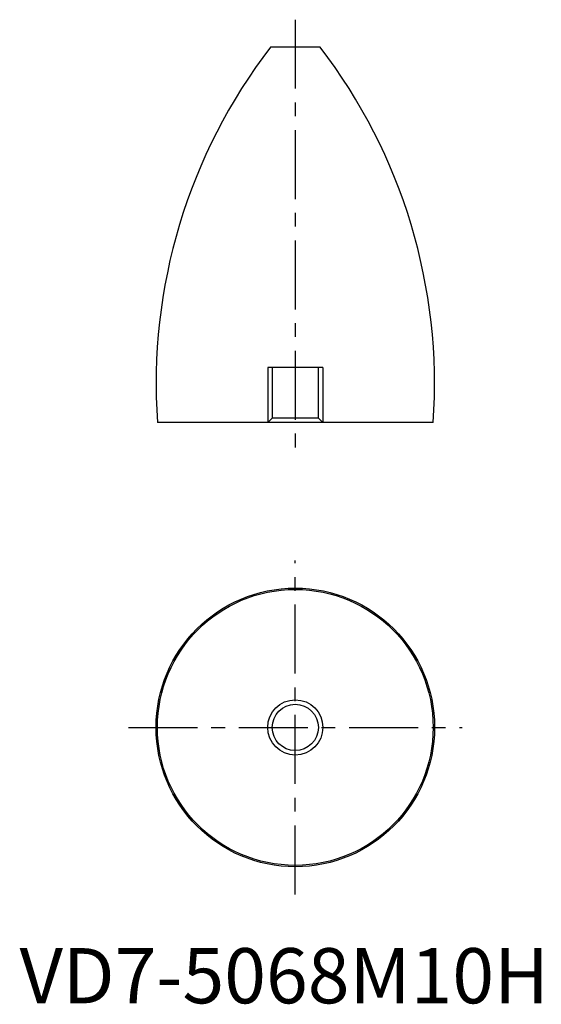
# Model space of a CAD drawing. Units: millimetres. Extents: x 0 to 95, y 0 to 178.
import ezdxf

# ---------------------------------------------------------------- set-up
doc = ezdxf.new("R2010")
doc.units = ezdxf.units.MM
doc.header["$LTSCALE"] = 10
doc.header["$MEASUREMENT"] = 0
doc.linetypes.add('CENTER', pattern=[2, 1.25, -0.25, 0.25, -0.25])
doc.linetypes.add('HIDDEN', pattern=[1.905, 1.27, -0.635])
doc.layers.get('0').update_dxf_attribs({"linetype": 'CONTINUOUS'})
for name, color, linetype in [('1', 1, 'CENTER'), ('2', 2, 'HIDDEN'), ('3', 3, 'CONTINUOUS')]:
    doc.layers.add(name, color=color, linetype=linetype)
doc.styles.add('Standard1', font='arial.ttf')

msp = doc.modelspace()

# ---------------------------------------------------------------- linework, layer by layer
for p, q in [((54.5, 173.25), (45.5, 173.25)), ((75, 105.25), (25, 105.25))]:
    msp.add_line(p, q)
for radius in [25.25, 25, 4.19]:
    msp.add_circle((50, 50), radius)
for centre, start, end in [((124.75, 112.27), 142.4269, 184.027), ((-24.75, 112.27), 355.973, 37.5731)]:
    msp.add_arc(centre, 100, start, end)
at = {"layer": '1'}
for p, q in [((50, 178.25), (50, 100.25)), ((50, 19.75), (50, 80.25)), ((19.75, 50), (80.25, 50))]:
    msp.add_line(p, q, dxfattribs=at)
at = {"layer": '2'}
for p, q in [((55, 115.25), (45, 115.25)), ((45, 115.25), (45, 105.25)), ((45.81, 115.25), (45.81, 106.06)), ((54.19, 106.06), (54.19, 115.25)), ((55, 115.25), (55, 105.25)), ((45.81, 106.06), (45, 105.25)), ((54.19, 106.06), (45.81, 106.06)), ((55, 105.25), (54.19, 106.06))]:
    msp.add_line(p, q, dxfattribs=at)
at = {"layer": '3'}
msp.add_circle((50, 50), 5, dxfattribs=at)

# ---------------------------------------------------------------- texts
at = {"color": 3, "style": 'Standard1'}
msp.add_text('VD7-5068M10H', height=10, dxfattribs=at).set_placement((0, 0))

doc.saveas('drawing.dxf')
